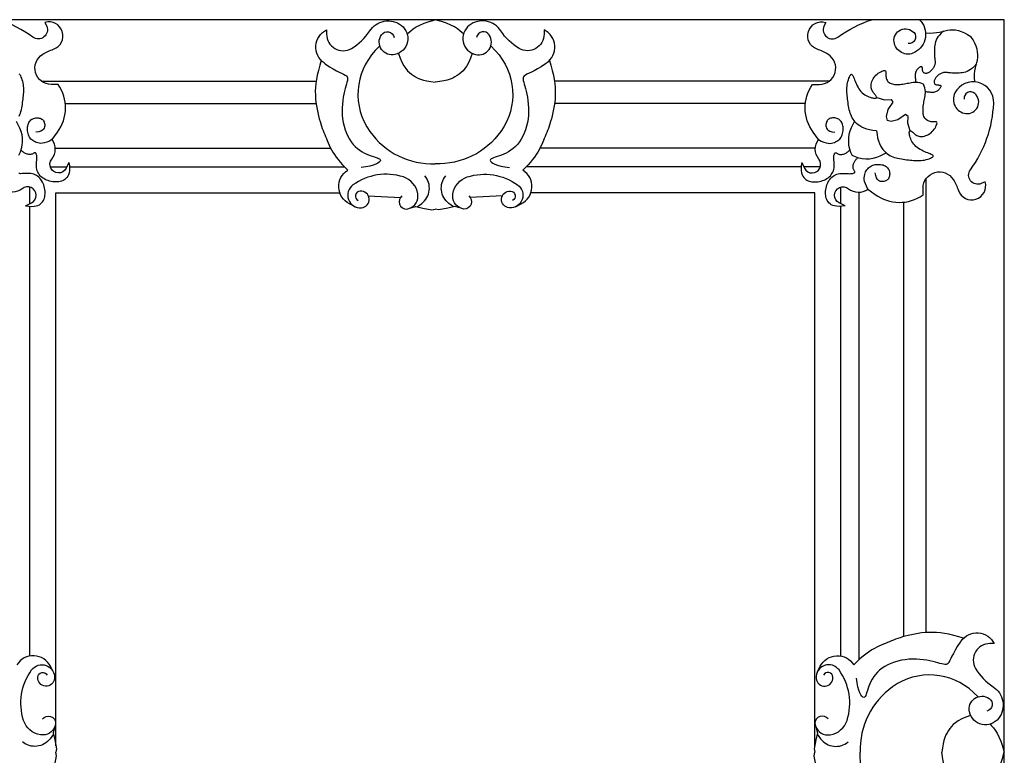
# Model space of a CAD drawing. Extents: x -26 to 121, y -15 to 44.
# Drawn here: x 69 to 72, y 4 to 6 of the extents above; entities that cross this region are included whole.
import ezdxf

# ---------------------------------------------------------------- set-up
doc = ezdxf.new("R2010")
doc.units = 0
doc.header["$MEASUREMENT"] = 0
doc.layers.add('PROIEZIONI', color=7, linetype='CONTINUOUS')

msp = doc.modelspace()

# ---------------------------------------------------------------- linework, layer by layer
at = {"layer": 'PROIEZIONI'}
for p, q in [((71.7824, 6.095), (68.7212, 6.095)), ((71.7824, 0.3094), (71.7824, 6.095)), ((69.9556, 5.976), (69.9526, 5.9786)), ((70.548, 5.976), (70.551, 5.9786)), ((69.1925, 5.9294), (69.9312, 5.9294)), ((71.3111, 5.9294), (70.5724, 5.9294)), ((69.2563, 5.8694), (69.9312, 5.8694)), ((71.2473, 5.8694), (70.5724, 5.8694)), ((69.2295, 5.7494), (69.9706, 5.7494)), ((71.2741, 5.7494), (70.533, 5.7494)), ((69.2159, 5.6994), (69.2603, 5.6994)), ((69.2675, 5.6994), (70.0074, 5.6994)), ((71.2361, 5.6994), (70.4962, 5.6994)), ((71.2877, 5.6994), (71.2433, 5.6994)), ((69.1612, 5.6002), (69.1612, 5.6447)), ((71.3424, 5.6002), (71.3424, 5.6447)), ((71.5724, 4.4466), (71.5724, 5.6681)), ((69.2312, 5.6294), (69.9948, 5.6294)), ((69.2312, 4.1414), (69.2312, 5.6294)), ((71.2724, 5.6294), (70.5088, 5.6294)), ((71.2724, 4.1414), (71.2724, 5.6294)), ((71.3924, 4.3741), (71.3924, 5.631)), ((69.1612, 4.3834), (69.1612, 5.5931)), ((71.3424, 4.3834), (71.3424, 5.5931)), ((71.5124, 4.4356), (71.5124, 5.6042)), ((71.6634, 4.4205), (71.666, 4.4235))]:
    msp.add_line(p, q, dxfattribs=at)
for points in [[(69.2209, 5.7726), (69.2353, 5.7921, 0.323681), (69.237, 5.9207), (69.2186, 5.9207, -0.755864), (69.1956, 6.002, -0.054972), (69.2246, 6.0158, 0.974688), (69.2017, 6.0879), (69.2063, 6.0772, -0.76145), (69.1694, 6.048, 0.079384), (69.0776, 6.095, 0.804138)], [(71.2827, 5.7726), (71.2683, 5.7921, -0.323681), (71.2666, 5.9207), (71.285, 5.9207, 0.755864), (71.308, 6.002, 0.054972), (71.279, 6.0158, -0.974688), (71.3019, 6.0879), (71.2973, 6.0772, 0.76145), (71.3342, 6.048, -0.079384), (71.426, 6.095, -0.804138)], [(71.5544, 6.095, -0.510945), (71.5409, 6.0067, -0.51983), (71.4858, 6.0356, -0.737622), (71.5395, 6.0602, -0.693542), (71.5242, 6.0312, 0.032653)], [(69.9526, 5.9786, -0.567047), (69.9592, 6.0679), (69.9592, 6.0562, 0.57627), (70.026, 6.0175, 0.121736), (70.0754, 6.0648, -0.440328), (70.1604, 6.0798, -0.634473), (70.1433, 6.0012, -0.677627), (70.1066, 6.0541, -0.663539), (70.141, 6.0476, 0.659865)], [(70.551, 5.9786, 0.567047), (70.5444, 6.0679), (70.5444, 6.0562, -0.57627), (70.4776, 6.0175, -0.121736), (70.4282, 6.0648, 0.440328), (70.3432, 6.0798, 0.634473), (70.3603, 6.0012, 0.677627), (70.397, 6.0541, 0.663539), (70.3626, 6.0476, -0.659865)], [(70.1024, 6.0247), (70.0904, 6.0121, 0.357662), (70.0754, 5.7945, 0.251973), (70.2518, 5.7073, 98.731333)], [(70.4012, 6.0247), (70.4132, 6.0121, -0.357662), (70.4282, 5.7945, -0.251973), (70.2518, 5.7073, -98.731333)], [(71.4157, 5.6396), (71.4351, 5.6252, 0.323681), (71.5638, 5.6236), (71.5638, 5.6419, -0.755864), (71.6451, 5.665, -0.054972), (71.6588, 5.6359, 0.974688), (71.731, 5.6588), (71.7202, 5.6543, -0.76145), (71.6911, 5.6911, 0.148318), (71.7539, 5.8703, 0.804138), (71.6497, 5.8979, 0.51983), (71.6787, 5.8427, 0.737622), (71.7032, 5.8964, 0.693542), (71.6742, 5.8812, -0.032653)], [(69.1241, 5.8222), (69.1328, 5.8042, -0.245151), (69.1305, 5.73, -0.278096)], [(71.3795, 5.8222), (71.3708, 5.8042, 0.245151), (71.3731, 5.73, 0.278096)], [(69.266, 5.7108), (69.2584, 5.6954, -1.115752), (69.2201, 5.7199, 0.344054), (69.2209, 5.7726, -1.536486)], [(71.2376, 5.7108), (71.2452, 5.6954, 1.115752), (71.2835, 5.7199, -0.344054), (71.2827, 5.7726, 1.536486)], [(71.4653, 5.7365), (71.4473, 5.7278, -0.245151), (71.3731, 5.73, -0.278096)], [(70.0359, 5.592), (70.0205, 5.5999, -0.581631), (70.0162, 5.6903, -0.683172)], [(70.1615, 5.6214), (70.1583, 5.617, 0.736671), (70.1809, 5.5869, 0.359908), (70.2046, 5.6266, 0.283678), (70.1658, 5.672, 0.239221), (70.0303, 5.6505, 0.756298), (70.0528, 5.589, 0.994928), (70.0496, 5.6341, 0.757196), (70.0442, 5.6084, 0.360636)], [(70.2028, 5.5915), (70.2153, 5.6009, 0.427038), (70.2239, 5.6751, -13.530147)], [(70.3008, 5.5915), (70.2883, 5.6009, -0.427038), (70.2797, 5.6751, 13.530147)], [(70.3421, 5.6214), (70.3453, 5.617, -0.736671), (70.3227, 5.5869, -0.359908), (70.299, 5.6266, -0.283678), (70.3378, 5.672, -0.239221), (70.4733, 5.6505, -0.756298), (70.4508, 5.589, -0.994928), (70.454, 5.6341, -0.757196), (70.4594, 5.6084, -0.360636)], [(70.4677, 5.592), (70.4831, 5.5999, 0.581631), (70.4874, 5.6903, 0.683172)], [(69.1497, 5.5945), (69.1651, 5.6022, 1.115752), (69.1406, 5.6405, -0.344054), (69.0879, 5.6396, 1.536486)], [(71.3539, 5.5945), (71.3385, 5.6022, -1.115752), (71.363, 5.6405, 0.344054), (71.4157, 5.6396, -1.536486)], [(71.666, 4.4235, -0.567047), (71.7553, 4.417), (71.7436, 4.417, 0.57627), (71.7049, 4.3502, 0.121736), (71.7521, 4.3008, -0.440328), (71.7672, 4.2158, -0.634473), (71.6885, 4.2329, -0.677627), (71.7415, 4.2696, -0.663539), (71.735, 4.2352, 0.659865)], [(69.2242, 4.3403), (69.2164, 4.3557, 0.581631), (69.126, 4.3599, 0.683172)], [(71.2794, 4.3403), (71.2872, 4.3557, -0.581631), (71.3776, 4.3599, -0.683172)], [(69.1948, 4.2147), (69.1992, 4.2179, -0.736671), (69.2293, 4.1953, -0.359908), (69.1896, 4.1716, -0.283678), (69.1442, 4.2103, -0.239221), (69.1658, 4.3459, -0.756298), (69.2273, 4.3233, -0.994928), (69.1821, 4.3265, -0.757196), (69.2078, 4.332, -0.360636)], [(71.3088, 4.2147), (71.3044, 4.2179, 0.736671), (71.2742, 4.1953, 0.359908), (71.314, 4.1716, 0.283678), (71.3594, 4.2103, 0.239221), (71.3378, 4.3459, 0.756298), (71.2763, 4.3233, 0.994928), (71.3215, 4.3265, 0.757196), (71.2958, 4.332, 0.360636)], [(71.7121, 4.2738), (71.6995, 4.2857, 0.357662), (71.4819, 4.3008, 0.251973), (71.3947, 4.1244, 98.731333)], [(69.2247, 4.1733), (69.2153, 4.1609, -0.427038), (69.1411, 4.1522, 13.530147)], [(71.2789, 4.1733), (71.2883, 4.1609, 0.427038), (71.3625, 4.1522, -13.530147)], [(71.7121, 3.9749), (71.6995, 3.963, -0.357662), (71.4819, 3.948, -0.251973), (71.3947, 4.1244, -98.731333)]]:
    msp.add_lwpolyline(points, format="xyb", dxfattribs=at)
for points in [[(70.176, 6.0571), (70.1803, 6.061), (70.1856, 6.0655), (70.1921, 6.0704), (70.2002, 6.0755), (70.2099, 6.0807), (70.2216, 6.0858), (70.2355, 6.0906), (70.2518, 6.095)], [(70.3276, 6.0571), (70.3233, 6.061), (70.318, 6.0655), (70.3115, 6.0704), (70.3034, 6.0755), (70.2937, 6.0807), (70.282, 6.0858), (70.2681, 6.0906), (70.2518, 6.095)], [(71.5707, 6.0603), (71.5714, 6.0601), (71.5822, 6.0592), (71.5918, 6.0593), (71.6004, 6.0603), (71.6083, 6.0619), (71.6156, 6.0637), (71.6227, 6.0654), (71.6296, 6.0669), (71.6367, 6.0678), (71.6438, 6.068), (71.6512, 6.0674), (71.6588, 6.0659), (71.6668, 6.0635), (71.675, 6.0601), (71.6837, 6.0555), (71.6928, 6.0497)], [(71.6192, 6.0646), (71.613, 6.0591), (71.608, 6.0538), (71.604, 6.0489), (71.601, 6.0441), (71.5988, 6.0396), (71.5972, 6.0351), (71.5961, 6.0307), (71.5953, 6.0264), (71.5948, 6.022), (71.5945, 6.0177), (71.5943, 6.0134), (71.5942, 6.0093), (71.5943, 6.0053), (71.5944, 6.0015), (71.5947, 5.9979), (71.5949, 5.9946), (71.5952, 5.9916), (71.5955, 5.9888), (71.5958, 5.9863), (71.596, 5.984), (71.5961, 5.9818), (71.5961, 5.9797), (71.596, 5.9776), (71.5957, 5.9756), (71.5952, 5.9736), (71.5945, 5.9716), (71.5937, 5.9696), (71.5927, 5.9676), (71.5916, 5.9656), (71.5904, 5.9637), (71.589, 5.9618), (71.5875, 5.9601), (71.5859, 5.9584), (71.5843, 5.9568), (71.5826, 5.9554), (71.5808, 5.9541), (71.579, 5.953), (71.5772, 5.9521), (71.5755, 5.9514), (71.5737, 5.9509), (71.572, 5.9506), (71.5704, 5.9506), (71.5689, 5.9508), (71.5675, 5.9512), (71.5662, 5.9519), (71.5651, 5.9528), (71.5642, 5.9539), (71.5635, 5.9553), (71.563, 5.9568), (71.5627, 5.9585), (71.5626, 5.9602), (71.5624, 5.962), (71.5623, 5.9637), (71.5622, 5.9652), (71.5619, 5.9665), (71.5614, 5.9676), (71.5608, 5.9682), (71.5599, 5.9686), (71.5588, 5.9686), (71.5576, 5.9684), (71.5562, 5.9679), (71.5548, 5.9671), (71.5533, 5.9661), (71.5518, 5.965), (71.5503, 5.9636), (71.5488, 5.9621), (71.5473, 5.9604), (71.546, 5.9585), (71.5449, 5.9563), (71.5439, 5.9539), (71.5432, 5.9513), (71.5427, 5.9484), (71.5425, 5.9453), (71.5425, 5.942), (71.5427, 5.9387), (71.5431, 5.9356), (71.5435, 5.9327), (71.5439, 5.9303), (71.5442, 5.9284), (71.5445, 5.9272)], [(71.7033, 5.9276), (71.7032, 5.9284), (71.7022, 5.9391), (71.7024, 5.9487), (71.7034, 5.9573), (71.7049, 5.9652), (71.7067, 5.9726), (71.7085, 5.9796), (71.7099, 5.9866), (71.7108, 5.9936), (71.711, 6.0008), (71.7104, 6.0082), (71.709, 6.0158), (71.7066, 6.0237), (71.7032, 6.032), (71.6986, 6.0406), (71.6928, 6.0497)], [(70.1527, 6.0045), (70.157, 5.9919), (70.1619, 5.9805), (70.167, 5.9713), (70.1721, 5.9638), (70.1773, 5.9578), (70.1826, 5.9528), (70.1879, 5.9485), (70.1933, 5.9446), (70.1989, 5.9411), (70.2051, 5.938), (70.212, 5.9351), (70.2199, 5.9326), (70.229, 5.9304), (70.2396, 5.9285), (70.2518, 5.9269)], [(70.3509, 6.0045), (70.3466, 5.9919), (70.3417, 5.9805), (70.3366, 5.9713), (70.3315, 5.9638), (70.3263, 5.9578), (70.321, 5.9528), (70.3157, 5.9485), (70.3103, 5.9446), (70.3047, 5.9411), (70.2985, 5.938), (70.2916, 5.9351), (70.2837, 5.9326), (70.2746, 5.9304), (70.264, 5.9285), (70.2518, 5.9269)], [(69.9449, 5.9853), (69.9409, 5.9724), (69.9371, 5.9588), (69.9342, 5.9462), (69.9319, 5.9344), (69.9304, 5.9233), (69.9294, 5.9126), (69.929, 5.9024), (69.9292, 5.8924), (69.9297, 5.8825), (69.9307, 5.8727), (69.9321, 5.8632), (69.9337, 5.854), (69.9355, 5.8452), (69.9374, 5.8367), (69.9395, 5.8288), (69.9416, 5.8214), (69.9437, 5.8146), (69.9457, 5.8083), (69.9478, 5.8024), (69.9499, 5.7968), (69.952, 5.7914), (69.9542, 5.7861), (69.9564, 5.7808), (69.9587, 5.7753), (69.9611, 5.7697), (69.9636, 5.7639), (69.9663, 5.7579), (69.9693, 5.7517), (69.9727, 5.7454), (69.9763, 5.7389), (69.9804, 5.7324), (69.985, 5.7257), (69.9901, 5.719), (69.9958, 5.7121), (70.0021, 5.705), (70.0091, 5.6976), (70.0162, 5.6903)], [(69.9556, 5.976), (69.9668, 5.9686), (69.9768, 5.9627), (69.9856, 5.9579), (69.9933, 5.9542), (69.9998, 5.9511), (70.0052, 5.9485), (70.0094, 5.9461), (70.0125, 5.9438), (70.0144, 5.9412), (70.0154, 5.9383), (70.0156, 5.935), (70.0151, 5.9312), (70.014, 5.9269), (70.0126, 5.922), (70.0108, 5.9164), (70.009, 5.9101), (70.0072, 5.9029), (70.0055, 5.895), (70.0039, 5.8866), (70.0027, 5.8775), (70.0017, 5.8681), (70.0011, 5.8584), (70.001, 5.8485), (70.0015, 5.8384), (70.0025, 5.8284), (70.0042, 5.8184), (70.0064, 5.8087), (70.0091, 5.7992), (70.0124, 5.7901), (70.0163, 5.7815), (70.0206, 5.7735), (70.0254, 5.7661), (70.0306, 5.7595), (70.0363, 5.7536), (70.0422, 5.7484), (70.0483, 5.7438), (70.0546, 5.7398), (70.0609, 5.7363), (70.0672, 5.7333), (70.0735, 5.7308), (70.0795, 5.7286), (70.0852, 5.7268), (70.0904, 5.7251), (70.095, 5.7236), (70.0988, 5.7221), (70.1016, 5.7205), (70.1035, 5.7187), (70.1041, 5.7167), (70.1033, 5.7143), (70.1011, 5.7117), (70.0973, 5.709), (70.0919, 5.7062), (70.0847, 5.7035), (70.0757, 5.7011), (70.0648, 5.6989), (70.0519, 5.6972)], [(70.548, 5.976), (70.5368, 5.9686), (70.5268, 5.9627), (70.518, 5.9579), (70.5103, 5.9542), (70.5038, 5.9511), (70.4984, 5.9485), (70.4942, 5.9461), (70.4911, 5.9438), (70.4892, 5.9412), (70.4882, 5.9383), (70.488, 5.935), (70.4885, 5.9312), (70.4896, 5.9269), (70.491, 5.922), (70.4928, 5.9164), (70.4946, 5.9101), (70.4964, 5.9029), (70.4981, 5.895), (70.4997, 5.8866), (70.5009, 5.8775), (70.5019, 5.8681), (70.5025, 5.8584), (70.5026, 5.8485), (70.5021, 5.8384), (70.5011, 5.8284), (70.4994, 5.8184), (70.4972, 5.8087), (70.4945, 5.7992), (70.4911, 5.7901), (70.4873, 5.7815), (70.483, 5.7735), (70.4782, 5.7661), (70.473, 5.7595), (70.4673, 5.7536), (70.4614, 5.7484), (70.4553, 5.7438), (70.449, 5.7398), (70.4427, 5.7363), (70.4364, 5.7333), (70.4301, 5.7308), (70.4241, 5.7286), (70.4184, 5.7268), (70.4132, 5.7251), (70.4086, 5.7236), (70.4048, 5.7221), (70.402, 5.7205), (70.4001, 5.7187), (70.3995, 5.7167), (70.4003, 5.7143), (70.4025, 5.7117), (70.4063, 5.709), (70.4117, 5.7062), (70.4189, 5.7035), (70.4279, 5.7011), (70.4388, 5.6989), (70.4517, 5.6972)], [(70.5587, 5.9853), (70.5627, 5.9724), (70.5665, 5.9588), (70.5694, 5.9462), (70.5717, 5.9344), (70.5732, 5.9233), (70.5742, 5.9126), (70.5746, 5.9024), (70.5744, 5.8924), (70.5739, 5.8825), (70.5729, 5.8727), (70.5715, 5.8632), (70.5699, 5.854), (70.5681, 5.8452), (70.5662, 5.8367), (70.5641, 5.8288), (70.562, 5.8214), (70.5599, 5.8146), (70.5579, 5.8083), (70.5558, 5.8024), (70.5537, 5.7968), (70.5516, 5.7914), (70.5494, 5.7861), (70.5472, 5.7808), (70.5449, 5.7753), (70.5425, 5.7697), (70.54, 5.7639), (70.5372, 5.7579), (70.5342, 5.7517), (70.5309, 5.7454), (70.5273, 5.7389), (70.5232, 5.7324), (70.5186, 5.7257), (70.5135, 5.719), (70.5078, 5.7121), (70.5015, 5.705), (70.4945, 5.6976), (70.4874, 5.6903)], [(71.7076, 5.9762), (71.7021, 5.9699), (71.6969, 5.9649), (71.6919, 5.961), (71.6872, 5.958), (71.6826, 5.9557), (71.6782, 5.9541), (71.6738, 5.953), (71.6694, 5.9523), (71.6651, 5.9518), (71.6608, 5.9514), (71.6565, 5.9512), (71.6523, 5.9512), (71.6483, 5.9512), (71.6445, 5.9514), (71.6409, 5.9516), (71.6376, 5.9519), (71.6346, 5.9522), (71.6319, 5.9525), (71.6293, 5.9527), (71.627, 5.9529), (71.6248, 5.953), (71.6227, 5.9531), (71.6207, 5.9529), (71.6187, 5.9526), (71.6167, 5.9522), (71.6146, 5.9515), (71.6126, 5.9507), (71.6106, 5.9497), (71.6086, 5.9486), (71.6067, 5.9473), (71.6049, 5.9459), (71.6031, 5.9444), (71.6014, 5.9429), (71.5999, 5.9412), (71.5985, 5.9395), (71.5972, 5.9377), (71.5961, 5.936), (71.5951, 5.9342), (71.5944, 5.9324), (71.5939, 5.9307), (71.5937, 5.929), (71.5936, 5.9273), (71.5939, 5.9258), (71.5943, 5.9244), (71.595, 5.9231), (71.5959, 5.922), (71.597, 5.9211), (71.5983, 5.9204), (71.5999, 5.92), (71.6015, 5.9197), (71.6033, 5.9195), (71.605, 5.9194), (71.6067, 5.9193), (71.6083, 5.9191), (71.6096, 5.9188), (71.6106, 5.9184), (71.6113, 5.9177), (71.6116, 5.9168), (71.6117, 5.9157), (71.6114, 5.9145), (71.6109, 5.9132), (71.6102, 5.9117), (71.6092, 5.9103), (71.608, 5.9087), (71.6067, 5.9072), (71.6051, 5.9057), (71.6034, 5.9043), (71.6015, 5.903), (71.5994, 5.9018), (71.597, 5.9009), (71.5944, 5.9001), (71.5915, 5.8996), (71.5883, 5.8994), (71.5851, 5.8994), (71.5818, 5.8997), (71.5786, 5.9), (71.5758, 5.9004), (71.5733, 5.9008), (71.5714, 5.9012), (71.5702, 5.9014)], [(69.1324, 5.8355), (69.1342, 5.8397), (69.1358, 5.844), (69.1371, 5.8485), (69.1383, 5.853), (69.1393, 5.8577), (69.1402, 5.8624), (69.1409, 5.8672), (69.1416, 5.8719), (69.1422, 5.8766), (69.1427, 5.8813), (69.1432, 5.8858), (69.1437, 5.8903), (69.1441, 5.8946), (69.1444, 5.8989), (69.1446, 5.9032), (69.1447, 5.9074), (69.1446, 5.9117), (69.1443, 5.916), (69.1437, 5.9203), (69.1429, 5.9248), (69.1419, 5.9292), (69.1407, 5.9334), (69.1394, 5.9374), (69.138, 5.9409), (69.1366, 5.9439), (69.1352, 5.9462), (69.1338, 5.9477), (69.1325, 5.9483)], [(71.439, 5.7959), (71.429, 5.797), (71.4201, 5.7987), (71.4123, 5.8008), (71.4053, 5.8033), (71.3993, 5.8061), (71.3939, 5.8093), (71.3893, 5.8126), (71.3852, 5.8161), (71.3816, 5.8198), (71.3784, 5.8235), (71.3757, 5.8274), (71.3733, 5.8314), (71.3712, 5.8355), (71.3694, 5.8397), (71.3678, 5.844), (71.3665, 5.8485), (71.3653, 5.853), (71.3643, 5.8577), (71.3634, 5.8624), (71.3627, 5.8672), (71.362, 5.8719), (71.3614, 5.8766), (71.3609, 5.8813), (71.3604, 5.8858), (71.3599, 5.8903), (71.3595, 5.8946), (71.3592, 5.8989), (71.359, 5.9032), (71.3589, 5.9074), (71.359, 5.9117), (71.3593, 5.916), (71.3599, 5.9203), (71.3607, 5.9248), (71.3617, 5.9292), (71.3629, 5.9334), (71.3642, 5.9374), (71.3656, 5.9409), (71.367, 5.9439), (71.3684, 5.9462), (71.3698, 5.9477), (71.3711, 5.9483), (71.3723, 5.948), (71.3735, 5.947), (71.3747, 5.9453), (71.3759, 5.943), (71.3771, 5.9402), (71.3784, 5.9369), (71.3798, 5.9333), (71.3813, 5.9295), (71.3829, 5.9255), (71.3847, 5.9213), (71.3867, 5.9171), (71.3889, 5.913), (71.3913, 5.909), (71.394, 5.9052), (71.3969, 5.9017), (71.4001, 5.8985), (71.4036, 5.8957), (71.4071, 5.8932), (71.4108, 5.891), (71.4145, 5.8891), (71.4181, 5.8876), (71.4215, 5.8863), (71.4248, 5.8853), (71.4279, 5.8846), (71.4306, 5.8841), (71.433, 5.8838), (71.4351, 5.8838), (71.4368, 5.884), (71.4381, 5.8845), (71.439, 5.8851), (71.4394, 5.8858), (71.4394, 5.8868), (71.4389, 5.8879), (71.4381, 5.8891), (71.437, 5.8905), (71.4357, 5.8921), (71.4343, 5.8938), (71.4328, 5.8956), (71.4312, 5.8975), (71.4297, 5.8996), (71.4283, 5.9018), (71.427, 5.9041), (71.4259, 5.9066), (71.425, 5.9092), (71.4243, 5.912), (71.424, 5.915), (71.424, 5.9181), (71.4243, 5.9215), (71.4251, 5.925), (71.4262, 5.9285), (71.4277, 5.9321), (71.4295, 5.9356), (71.4317, 5.9391), (71.4342, 5.9424), (71.437, 5.9455), (71.4401, 5.9483), (71.4434, 5.9509), (71.4468, 5.9531), (71.4501, 5.955), (71.4533, 5.9565), (71.4562, 5.9575), (71.4587, 5.9582), (71.4608, 5.9583), (71.4622, 5.958), (71.4631, 5.9572), (71.4636, 5.956), (71.4638, 5.9545), (71.4638, 5.9526), (71.4637, 5.9505), (71.4636, 5.9481), (71.4636, 5.9456), (71.4638, 5.943), (71.4642, 5.9403), (71.4649, 5.9376), (71.4659, 5.9349), (71.4671, 5.9324), (71.4686, 5.93), (71.4704, 5.9278), (71.4726, 5.9259), (71.475, 5.9244), (71.4778, 5.9231), (71.4808, 5.9222), (71.484, 5.9215), (71.4874, 5.921), (71.491, 5.9208), (71.4946, 5.9207), (71.4984, 5.9208), (71.5021, 5.9211), (71.5059, 5.9215), (71.5097, 5.922), (71.5135, 5.9226), (71.5173, 5.9232), (71.5212, 5.9239), (71.5251, 5.9246), (71.529, 5.9254), (71.533, 5.9261), (71.537, 5.9267), (71.5411, 5.9271), (71.5453, 5.9272), (71.5498, 5.9268), (71.5545, 5.9258), (71.5594, 5.9241), (71.5647, 5.9217)], [(71.439, 5.7959), (71.4401, 5.7859), (71.4417, 5.7771), (71.4438, 5.7692), (71.4463, 5.7623), (71.4492, 5.7562), (71.4523, 5.7509), (71.4557, 5.7462), (71.4592, 5.7421), (71.4628, 5.7385), (71.4666, 5.7354), (71.4705, 5.7326), (71.4744, 5.7302), (71.4785, 5.7281), (71.4827, 5.7263), (71.4871, 5.7248), (71.4915, 5.7234), (71.4961, 5.7223), (71.5007, 5.7213), (71.5055, 5.7204), (71.5102, 5.7196), (71.5149, 5.7189), (71.5197, 5.7183), (71.5243, 5.7178), (71.5289, 5.7173), (71.5333, 5.7169), (71.5377, 5.7165), (71.542, 5.7161), (71.5462, 5.7159), (71.5505, 5.7159), (71.5547, 5.716), (71.559, 5.7163), (71.5634, 5.7168), (71.5678, 5.7176), (71.5722, 5.7186), (71.5765, 5.7198), (71.5804, 5.7211), (71.5839, 5.7225), (71.5869, 5.724), (71.5892, 5.7254), (71.5907, 5.7268), (71.5913, 5.7281), (71.5911, 5.7293), (71.59, 5.7305), (71.5883, 5.7316), (71.586, 5.7328), (71.5832, 5.734), (71.58, 5.7353), (71.5764, 5.7367), (71.5725, 5.7382), (71.5685, 5.7399), (71.5644, 5.7417), (71.5602, 5.7437), (71.556, 5.7459), (71.552, 5.7483), (71.5482, 5.751), (71.5447, 5.7539), (71.5415, 5.7571), (71.5387, 5.7605), (71.5362, 5.7641), (71.534, 5.7677), (71.5322, 5.7714), (71.5306, 5.775), (71.5293, 5.7785), (71.5283, 5.7818), (71.5276, 5.7848), (71.5271, 5.7875), (71.5269, 5.79), (71.5269, 5.792), (71.5271, 5.7937), (71.5275, 5.795), (71.5281, 5.7959), (71.5289, 5.7964), (71.5298, 5.7963), (71.5309, 5.7959), (71.5322, 5.7951), (71.5336, 5.794), (71.5351, 5.7927), (71.5368, 5.7912), (71.5386, 5.7897), (71.5406, 5.7882), (71.5426, 5.7866), (71.5448, 5.7852), (71.5472, 5.7839), (71.5496, 5.7828), (71.5523, 5.7819), (71.5551, 5.7813), (71.558, 5.7809), (71.5612, 5.7809), (71.5645, 5.7813), (71.568, 5.782), (71.5716, 5.7832), (71.5752, 5.7846), (71.5787, 5.7865), (71.5822, 5.7886), (71.5855, 5.7911), (71.5886, 5.7939), (71.5914, 5.797), (71.5939, 5.8003), (71.5962, 5.8037), (71.598, 5.8071), (71.5995, 5.8103), (71.6006, 5.8132), (71.6012, 5.8157), (71.6014, 5.8177), (71.6011, 5.8191), (71.6003, 5.8201), (71.5991, 5.8205), (71.5975, 5.8207), (71.5957, 5.8207), (71.5935, 5.8206), (71.5912, 5.8205), (71.5887, 5.8205), (71.586, 5.8207), (71.5833, 5.8212), (71.5806, 5.8219), (71.578, 5.8228), (71.5754, 5.824), (71.573, 5.8256), (71.5709, 5.8274), (71.569, 5.8295), (71.5674, 5.832), (71.5662, 5.8347), (71.5652, 5.8378), (71.5645, 5.841), (71.5641, 5.8444), (71.5638, 5.8479), (71.5638, 5.8516), (71.5639, 5.8553), (71.5642, 5.8591), (71.5645, 5.8628), (71.565, 5.8666), (71.5656, 5.8704), (71.5663, 5.8743), (71.567, 5.8781), (71.5677, 5.882), (71.5684, 5.886), (71.5692, 5.8899), (71.5698, 5.8939), (71.5702, 5.898), (71.5702, 5.9023), (71.5698, 5.9067), (71.5688, 5.9114), (71.5672, 5.9164), (71.5647, 5.9217)], [(71.4394, 5.8858), (71.4598, 5.8794), (71.4781, 5.8808), (71.4828, 5.8733), (71.469, 5.8533), (71.4643, 5.835), (71.4674, 5.8243)], [(69.2209, 5.7726), (69.2135, 5.7685), (69.2068, 5.7655), (69.2008, 5.7636), (69.1954, 5.7627), (69.1905, 5.7624), (69.1861, 5.7628), (69.1821, 5.7637), (69.1784, 5.7649), (69.175, 5.7664), (69.1718, 5.768), (69.169, 5.7698), (69.1663, 5.7719), (69.164, 5.7741), (69.1619, 5.7766), (69.16, 5.7793), (69.1585, 5.7823), (69.1572, 5.7855), (69.1562, 5.7888), (69.1554, 5.7923), (69.1549, 5.7959), (69.1546, 5.7995), (69.1547, 5.803), (69.155, 5.8065), (69.1555, 5.8099), (69.1563, 5.813), (69.1574, 5.816), (69.1587, 5.8187), (69.1602, 5.8212), (69.162, 5.8234), (69.1641, 5.8254), (69.1663, 5.8271), (69.1688, 5.8285), (69.1715, 5.8296), (69.1743, 5.8303), (69.1773, 5.8308), (69.1802, 5.831), (69.1831, 5.8309), (69.1859, 5.8306), (69.1886, 5.8299), (69.191, 5.829), (69.1932, 5.8278), (69.195, 5.8264), (69.1966, 5.8247), (69.198, 5.8228), (69.1991, 5.8206), (69.1999, 5.8182), (69.2005, 5.8156), (69.2009, 5.8128), (69.201, 5.8098), (69.2007, 5.8067), (69.1998, 5.8036), (69.1979, 5.8007), (69.195, 5.7979), (69.1907, 5.7955), (69.1848, 5.7935), (69.1772, 5.7921)], [(71.2827, 5.7726), (71.2901, 5.7685), (71.2968, 5.7655), (71.3028, 5.7636), (71.3082, 5.7627), (71.3131, 5.7624), (71.3175, 5.7628), (71.3215, 5.7637), (71.3252, 5.7649), (71.3286, 5.7664), (71.3318, 5.768), (71.3346, 5.7698), (71.3373, 5.7719), (71.3396, 5.7741), (71.3417, 5.7766), (71.3435, 5.7793), (71.3451, 5.7823), (71.3464, 5.7855), (71.3474, 5.7888), (71.3482, 5.7923), (71.3487, 5.7959), (71.349, 5.7995), (71.3489, 5.803), (71.3486, 5.8065), (71.3481, 5.8099), (71.3473, 5.813), (71.3462, 5.816), (71.3449, 5.8187), (71.3434, 5.8212), (71.3416, 5.8234), (71.3395, 5.8254), (71.3373, 5.8271), (71.3348, 5.8285), (71.3321, 5.8296), (71.3293, 5.8303), (71.3263, 5.8308), (71.3234, 5.831), (71.3205, 5.8309), (71.3177, 5.8306), (71.315, 5.8299), (71.3126, 5.829), (71.3104, 5.8278), (71.3086, 5.8264), (71.307, 5.8247), (71.3056, 5.8228), (71.3045, 5.8206), (71.3037, 5.8182), (71.3031, 5.8156), (71.3027, 5.8128), (71.3026, 5.8098), (71.3029, 5.8067), (71.3038, 5.8036), (71.3057, 5.8007), (71.3086, 5.7979), (71.3129, 5.7955), (71.3188, 5.7935), (71.3264, 5.7921)], [(71.5289, 5.7964), (71.5225, 5.8167), (71.5239, 5.8351), (71.5164, 5.8398), (71.4963, 5.826), (71.4781, 5.8213), (71.4674, 5.8243)], [(69.266, 5.7108), (69.2673, 5.7022), (69.2678, 5.6947), (69.2675, 5.6883), (69.2665, 5.6827), (69.265, 5.678), (69.263, 5.674), (69.2607, 5.6706), (69.2581, 5.6677), (69.2553, 5.6653), (69.2523, 5.6633), (69.2491, 5.6616), (69.2458, 5.6604), (69.2423, 5.6594), (69.2386, 5.6588), (69.2348, 5.6585), (69.2309, 5.6585), (69.2268, 5.6587), (69.2226, 5.6592), (69.2184, 5.66), (69.2142, 5.661), (69.21, 5.6623), (69.206, 5.6638), (69.2021, 5.6656), (69.1984, 5.6677), (69.195, 5.67), (69.1919, 5.6726), (69.189, 5.6754), (69.1865, 5.6785), (69.1843, 5.6818), (69.1825, 5.6852), (69.181, 5.6889), (69.18, 5.6927), (69.1793, 5.6967), (69.179, 5.7008), (69.1789, 5.7049), (69.179, 5.709), (69.1792, 5.713), (69.1794, 5.7169), (69.1796, 5.7205), (69.1797, 5.7238), (69.1796, 5.7268), (69.1794, 5.7294), (69.1789, 5.7317), (69.1784, 5.7335), (69.1778, 5.735), (69.177, 5.7362), (69.1762, 5.7369), (69.1754, 5.7373), (69.1745, 5.7373), (69.1736, 5.737), (69.1726, 5.7365), (69.1715, 5.7358), (69.1703, 5.735), (69.169, 5.7343), (69.1676, 5.7335), (69.1659, 5.733), (69.1641, 5.7326), (69.1621, 5.7324), (69.1601, 5.7324), (69.1579, 5.7327), (69.1557, 5.733), (69.1536, 5.7336), (69.1515, 5.7343), (69.1494, 5.7351), (69.1475, 5.7361), (69.1458, 5.7372), (69.1441, 5.7384), (69.1425, 5.7396), (69.141, 5.7409), (69.1396, 5.7422), (69.1383, 5.7436), (69.137, 5.7449)], [(71.2376, 5.7108), (71.2363, 5.7022), (71.2358, 5.6947), (71.2361, 5.6883), (71.2371, 5.6827), (71.2386, 5.678), (71.2406, 5.674), (71.2429, 5.6706), (71.2455, 5.6677), (71.2483, 5.6653), (71.2513, 5.6633), (71.2545, 5.6616), (71.2578, 5.6604), (71.2613, 5.6594), (71.265, 5.6588), (71.2688, 5.6585), (71.2727, 5.6585), (71.2768, 5.6587), (71.281, 5.6592), (71.2852, 5.66), (71.2894, 5.661), (71.2936, 5.6623), (71.2976, 5.6638), (71.3015, 5.6656), (71.3052, 5.6677), (71.3086, 5.67), (71.3117, 5.6726), (71.3146, 5.6754), (71.3171, 5.6785), (71.3193, 5.6818), (71.3211, 5.6852), (71.3226, 5.6889), (71.3236, 5.6927), (71.3243, 5.6967), (71.3246, 5.7008), (71.3247, 5.7049), (71.3246, 5.709), (71.3244, 5.713), (71.3242, 5.7169), (71.324, 5.7205), (71.3239, 5.7238), (71.324, 5.7268), (71.3242, 5.7294), (71.3247, 5.7317), (71.3252, 5.7335), (71.3258, 5.735), (71.3266, 5.7362), (71.3274, 5.7369), (71.3282, 5.7373), (71.3291, 5.7373), (71.33, 5.737), (71.331, 5.7365), (71.3321, 5.7358), (71.3333, 5.735), (71.3346, 5.7343), (71.336, 5.7335), (71.3377, 5.733), (71.3395, 5.7326), (71.3415, 5.7324), (71.3435, 5.7324), (71.3457, 5.7327), (71.3479, 5.733), (71.35, 5.7336), (71.3521, 5.7343), (71.3542, 5.7351), (71.3561, 5.7361), (71.3578, 5.7372), (71.3595, 5.7384), (71.3611, 5.7396), (71.3626, 5.7409), (71.364, 5.7422), (71.3653, 5.7436), (71.3666, 5.7449)], [(71.3539, 5.5945), (71.3453, 5.5932), (71.3378, 5.5928), (71.3313, 5.5931), (71.3258, 5.594), (71.321, 5.5955), (71.317, 5.5975), (71.3136, 5.5998), (71.3108, 5.6025), (71.3083, 5.6053), (71.3063, 5.6083), (71.3047, 5.6114), (71.3034, 5.6148), (71.3025, 5.6183), (71.3019, 5.6219), (71.3016, 5.6257), (71.3015, 5.6297), (71.3018, 5.6338), (71.3023, 5.6379), (71.303, 5.6421), (71.304, 5.6464), (71.3053, 5.6505), (71.3069, 5.6546), (71.3087, 5.6584), (71.3108, 5.6621), (71.3131, 5.6655), (71.3157, 5.6687), (71.3185, 5.6715), (71.3216, 5.674), (71.3248, 5.6762), (71.3283, 5.678), (71.3319, 5.6795), (71.3358, 5.6806), (71.3398, 5.6812), (71.3439, 5.6816), (71.348, 5.6817), (71.3521, 5.6816), (71.3561, 5.6814), (71.3599, 5.6811), (71.3635, 5.6809), (71.3669, 5.6808), (71.3698, 5.6809), (71.3725, 5.6812), (71.3747, 5.6816), (71.3766, 5.6821), (71.3781, 5.6828), (71.3792, 5.6835), (71.38, 5.6843), (71.3804, 5.6852), (71.3804, 5.6861), (71.3801, 5.687), (71.3796, 5.688), (71.3789, 5.689), (71.3781, 5.6902), (71.3773, 5.6915), (71.3766, 5.693), (71.376, 5.6946), (71.3756, 5.6964), (71.3755, 5.6984), (71.3755, 5.7005), (71.3757, 5.7026), (71.3761, 5.7048), (71.3766, 5.707), (71.3773, 5.7091), (71.3782, 5.7111), (71.3792, 5.713), (71.3802, 5.7148), (71.3814, 5.7165), (71.3827, 5.718), (71.384, 5.7195), (71.3853, 5.7209), (71.3866, 5.7223), (71.3879, 5.7236)], [(71.4157, 5.6396), (71.4115, 5.647), (71.4086, 5.6537), (71.4067, 5.6597), (71.4057, 5.6651), (71.4055, 5.67), (71.4059, 5.6744), (71.4068, 5.6784), (71.408, 5.6821), (71.4094, 5.6856), (71.4111, 5.6887), (71.4129, 5.6916), (71.4149, 5.6942), (71.4172, 5.6966), (71.4197, 5.6987), (71.4224, 5.7005), (71.4253, 5.7021), (71.4285, 5.7034), (71.4319, 5.7044), (71.4354, 5.7052), (71.4389, 5.7057), (71.4425, 5.7059), (71.4461, 5.7059), (71.4496, 5.7056), (71.4529, 5.705), (71.4561, 5.7042), (71.459, 5.7032), (71.4618, 5.7019), (71.4642, 5.7003), (71.4665, 5.6985), (71.4684, 5.6965), (71.4701, 5.6942), (71.4715, 5.6917), (71.4726, 5.6891), (71.4734, 5.6862), (71.4739, 5.6833), (71.4741, 5.6803), (71.474, 5.6774), (71.4736, 5.6746), (71.473, 5.672), (71.472, 5.6695), (71.4709, 5.6674), (71.4694, 5.6655), (71.4677, 5.6639), (71.4658, 5.6626), (71.4637, 5.6615), (71.4613, 5.6606), (71.4587, 5.66), (71.4559, 5.6596), (71.4529, 5.6595), (71.4498, 5.6598), (71.4467, 5.6608), (71.4437, 5.6626), (71.441, 5.6656), (71.4386, 5.6699), (71.4366, 5.6757), (71.4351, 5.6833)], [(69.1497, 5.5945), (69.1583, 5.5932), (69.1658, 5.5928), (69.1723, 5.5931), (69.1778, 5.594), (69.1826, 5.5955), (69.1866, 5.5975), (69.19, 5.5998), (69.1928, 5.6025), (69.1953, 5.6053), (69.1973, 5.6083), (69.1989, 5.6114), (69.2002, 5.6148), (69.2011, 5.6183), (69.2017, 5.6219), (69.202, 5.6257), (69.2021, 5.6297), (69.2018, 5.6338), (69.2013, 5.6379), (69.2006, 5.6421), (69.1995, 5.6464), (69.1983, 5.6505), (69.1967, 5.6546), (69.1949, 5.6584), (69.1928, 5.6621), (69.1905, 5.6655), (69.1879, 5.6687), (69.1851, 5.6715), (69.182, 5.674), (69.1788, 5.6762), (69.1753, 5.678), (69.1717, 5.6795), (69.1678, 5.6806), (69.1638, 5.6812), (69.1597, 5.6816), (69.1556, 5.6817), (69.1515, 5.6816), (69.1475, 5.6814), (69.1437, 5.6811), (69.14, 5.6809), (69.1367, 5.6808), (69.1338, 5.6809), (69.1311, 5.6812)], [(70.0714, 5.6216), (70.1583, 5.617)], [(70.4322, 5.6216), (70.3453, 5.617)], [(70.1862, 5.5893), (70.1991, 5.5923), (70.2185, 5.5879), (70.2422, 5.5838), (70.2518, 5.585)], [(70.3174, 5.5893), (70.3045, 5.5923), (70.2851, 5.5879), (70.2614, 5.5838), (70.2518, 5.585)], [(71.6726, 4.4313), (71.6598, 4.4353), (71.6462, 4.439), (71.6336, 4.442), (71.6218, 4.4442), (71.6106, 4.4458), (71.6, 4.4467), (71.5898, 4.4471), (71.5797, 4.447), (71.5699, 4.4464), (71.5601, 4.4454), (71.5506, 4.4441), (71.5414, 4.4425), (71.5325, 4.4407), (71.5241, 4.4387), (71.5161, 4.4367), (71.5087, 4.4346), (71.5019, 4.4325), (71.4956, 4.4304), (71.4897, 4.4284), (71.4841, 4.4263), (71.4787, 4.4242), (71.4734, 4.422), (71.4681, 4.4198), (71.4627, 4.4175), (71.4571, 4.4151), (71.4513, 4.4126), (71.4453, 4.4098), (71.4391, 4.4068), (71.4328, 4.4035), (71.4263, 4.3998), (71.4197, 4.3957), (71.4131, 4.3911), (71.4063, 4.386), (71.3994, 4.3803), (71.3923, 4.374), (71.3849, 4.3671), (71.3776, 4.3599)], [(71.6634, 4.4205), (71.656, 4.4094), (71.6501, 4.3994), (71.6453, 4.3905), (71.6415, 4.3829), (71.6385, 4.3764), (71.6359, 4.371), (71.6335, 4.3668), (71.6311, 4.3637), (71.6286, 4.3617), (71.6256, 4.3607), (71.6223, 4.3606), (71.6186, 4.3611), (71.6143, 4.3621), (71.6094, 4.3636), (71.6038, 4.3653), (71.5974, 4.3672), (71.5903, 4.369), (71.5824, 4.3707), (71.5739, 4.3722), (71.5649, 4.3735), (71.5555, 4.3745), (71.5458, 4.375), (71.5358, 4.3751), (71.5258, 4.3747), (71.5157, 4.3736), (71.5058, 4.372), (71.496, 4.3698), (71.4866, 4.367), (71.4775, 4.3637), (71.4689, 4.3599), (71.4609, 4.3556), (71.4535, 4.3508), (71.4469, 4.3455), (71.441, 4.3399), (71.4358, 4.334), (71.4312, 4.3279), (71.4272, 4.3216), (71.4237, 4.3152), (71.4207, 4.3089), (71.4181, 4.3027), (71.416, 4.2967), (71.4141, 4.291), (71.4125, 4.2858), (71.411, 4.2812), (71.4095, 4.2774), (71.4079, 4.2745), (71.4061, 4.2727), (71.4041, 4.2721), (71.4017, 4.2729), (71.3991, 4.2751), (71.3963, 4.2789), (71.3936, 4.2843), (71.3909, 4.2915), (71.3884, 4.3004), (71.3863, 4.3113), (71.3846, 4.3243)], [(71.6918, 4.2235), (71.6792, 4.2191), (71.6679, 4.2142), (71.6587, 4.2092), (71.6512, 4.2041), (71.6451, 4.1989), (71.6401, 4.1936), (71.6359, 4.1883), (71.632, 4.1829), (71.6285, 4.1772), (71.6253, 4.171), (71.6225, 4.1641), (71.62, 4.1562), (71.6178, 4.1471), (71.6159, 4.1366), (71.6143, 4.1244)], [(69.227, 4.19), (69.2239, 4.1771), (69.2283, 4.1577), (69.2325, 4.134), (69.2312, 4.1244)], [(71.2766, 4.19), (71.2797, 4.1771), (71.2753, 4.1577), (71.2711, 4.134), (71.2724, 4.1244)], [(71.7445, 4.2002), (71.7484, 4.1959), (71.7529, 4.1906), (71.7578, 4.184), (71.7629, 4.176), (71.7681, 4.1662), (71.7732, 4.1545), (71.778, 4.1407), (71.7824, 4.1244)], [(69.227, 4.0587), (69.2239, 4.0717), (69.2283, 4.091), (69.2325, 4.1147), (69.2312, 4.1244)], [(71.2766, 4.0587), (71.2797, 4.0717), (71.2753, 4.091), (71.2711, 4.1147), (71.2724, 4.1244)], [(71.6918, 4.0252), (71.6792, 4.0296), (71.6679, 4.0345), (71.6587, 4.0395), (71.6512, 4.0447), (71.6451, 4.0499), (71.6401, 4.0551), (71.6359, 4.0604), (71.632, 4.0658), (71.6285, 4.0715), (71.6253, 4.0777), (71.6225, 4.0846), (71.62, 4.0925), (71.6178, 4.1016), (71.6159, 4.1122), (71.6143, 4.1244)], [(71.7445, 4.0486), (71.7484, 4.0528), (71.7529, 4.0581), (71.7578, 4.0647), (71.7629, 4.0727), (71.7681, 4.0825), (71.7732, 4.0942), (71.778, 4.1081), (71.7824, 4.1244)]]:
    msp.add_lwpolyline(points, dxfattribs=at)

doc.saveas('drawing.dxf')
